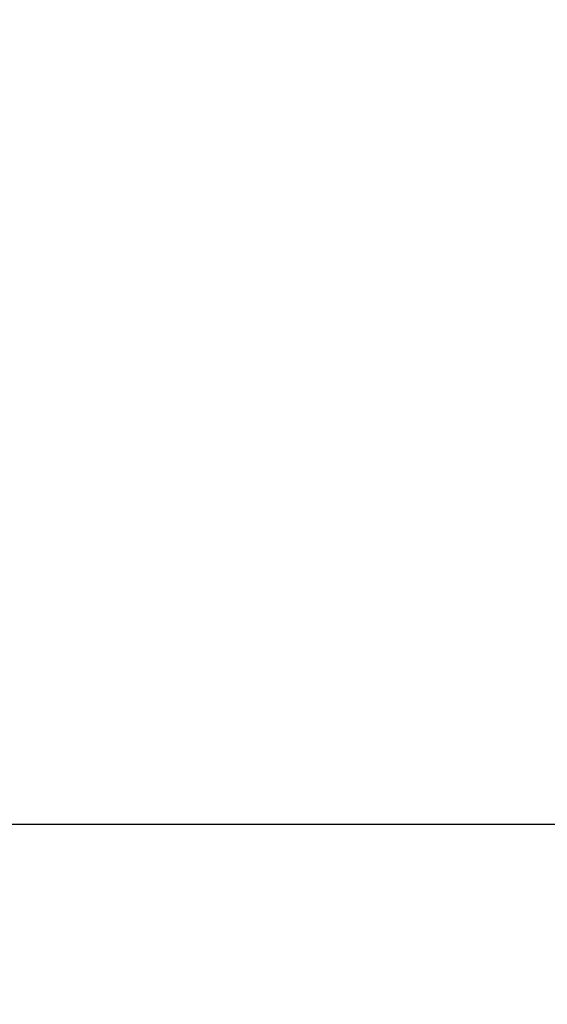
# Model space of a CAD drawing. Units: millimetres. Extents: x 7818 to 53433, y -613 to 81661.
# Drawn here: x 10794 to 10871, y 1710 to 1854 of the extents above; entities that cross this region are included whole.
import ezdxf

# ---------------------------------------------------------------- set-up
doc = ezdxf.new("R2010")
doc.units = ezdxf.units.MM
doc.header["$LTSCALE"] = 200
for name, color, linetype in [('2ddim', 7, 'Continuous'), ('72_HWAP_INSERT', 7, 'Continuous'), ('72_HWAP_SS_D3_A_2DFURN_2D3-ZODY-SEAT', 7, 'Continuous')]:
    doc.layers.add(name, color=color, linetype=linetype)
doc.styles.add('Trebuchet', font='trebuc.TTF')
doc.dimstyles.new('MM', dxfattribs={"dimscale": 350, "dimtxt": 0.3, "dimasz": 0.18, "dimexe": 0.18, "dimexo": 0.0625, "dimgap": 0.09, "dimtad": 1, "dimtoh": 1, "dimdec": 0, "dimzin": 0, "dimdsep": 46, "dimtxsty": 'Trebuchet', "dimcen": 0.09, "dimclrd": 11, "dimclre": 11, "dimclrt": 2, "dimadec": 0, "dimazin": 0, "dimtfac": 1, "dimtdec": 0, "dimtofl": 0, "dimtmove": 0, "dimatfit": 3, "dimfxl": 0, "dimtolj": 1, "dimtzin": 0, "dimarcsym": 0})

# ---------------------------------------------------------------- blocks, each defined once
blk = doc.blocks.new('72HCSS3SZT-20-702MA1-SEAT')
mesh = blk.add_polymesh((9, 9))
for k, corner in enumerate([(0.2323182807922421, 0.2211512056383071, 0.4440351543426513), (0.1969344788558374, 0.2192709909431869, 0.4513009414672851), (0.1609764144886867, 0.217310742380505, 0.4550216930389404), (0.1248482660303125, 0.2155714832333615, 0.4567246898651123), (0.08867839894446661, 0.2139578220376279, 0.4574060436248779), (0.05250171904481249, 0.2123851224896498, 0.4578038875579834), (0.01633097992089461, 0.2107707103714347, 0.4584484218597412), (-0.01980567244390841, 0.2090095291132457, 0.4599505588531494), (-0.05583011326962151, 0.2069769012450706, 0.4629790561676025), (0.2315871480932401, 0.1660429414769169, 0.4378609672546386), (0.1962140649811772, 0.1644442018514383, 0.4449260883331299), (0.1602842934626096, 0.1629684803992859, 0.4481178993225097), (0.124196125601884, 0.1618255390203558, 0.4490729766845703), (0.08807209510632674, 0.1608628070825944, 0.4488970184326171), (0.05194125180423725, 0.1599375001896988, 0.4484375988006591), (0.01581049630476627, 0.1589086749081616, 0.4483342136383057), (-0.02029787380524795, 0.1576149190877913, 0.4493073616027832), (-0.05631158823962323, 0.1558768589966348, 0.452135241317749), (0.2308146903997113, 0.1108181994422921, 0.4328914546966552), (0.1954606831568526, 0.1096611116445274, 0.4398345386505127), (0.1595811750412395, 0.1086708135626395, 0.4427045185089111), (0.1235640663144295, 0.1079803033862845, 0.4432046333312988), (0.0875214867592149, 0.1074501031907857, 0.4425071468353271), (0.05147210044742678, 0.1069480504957028, 0.44152610206604), (0.01541240408550948, 0.1063433756862651, 0.4409677543640136), (-0.02064570565198665, 0.1054899515147554, 0.441619119644165), (-0.05664035935478751, 0.1042280736000976, 0.4443249137878418), (0.2303445640573045, 0.05544931044278201, 0.4298644592285156), (0.1950020871154265, 0.05484361219714629, 0.4367316757202148), (0.1591529671677563, 0.0543471187556861, 0.4394017646789551), (0.1231788427357969, 0.05402414913260145, 0.4396192417144775), (0.08718553948347108, 0.05379350671864813, 0.4385976955413818), (0.05118542342097498, 0.05357790093694348, 0.4372926879882812), (0.01516870529667358, 0.05330078001134098, 0.4364517024993896), (-0.02085900416204822, 0.05287738046899904, 0.4369031768798828), (-0.0568421215066337, 0.05221572632581228, 0.4395331035614014), (0.2301845447545929, 3.898901923093945e-06, 0.4288335628509521), (0.1948459314335196, 3.922854375559837e-06, 0.4356732131958008), (0.1590069610610954, 3.985980583820492e-06, 0.4382706806182861), (0.1230471768394636, 4.07523475587368e-06, 0.4383854507446289), (0.08707032122765668, 4.177541995886713e-06, 0.437246227645874), (0.0510866528020415, 4.279856511857361e-06, 0.4358234947204589), (0.01508428094530245, 4.369110683910549e-06, 0.434879850769043), (-0.02093328045521048, 4.432244168128818e-06, 0.435258655166626), (-0.05691255083002034, 4.46826743427664e-06, 0.4378610641479492), (0.23034793109764, -0.05544038415246177, 0.4298863086700439), (0.195005345154641, -0.05483457083755638, 0.4367537189483642), (0.1591559708613204, -0.05433777460712008, 0.4394241954803467), (0.1231814709681203, -0.05401437501859618, 0.4396422538757324), (0.0871877498611866, -0.05378324208140839, 0.4386213859558105), (0.05118720989048597, -0.05356713972287253, 0.4373170082092285), (0.01517012841577525, -0.05328958277823403, 0.4364765556335449), (-0.02085783992879442, -0.05286588650051272, 0.4369284175872802), (-0.05684105568070663, -0.05220408702007262, 0.4395585380554199), (0.2308141817084106, -0.1108102178550325, 0.432888402557373), (0.1954601502402511, -0.1096531906150631, 0.4398303237915039), (0.1595805452343484, -0.1086630863210303, 0.4426972030639648), (0.123563315391948, -0.107972842597519, 0.4431930061340332), (0.08752059655307676, -0.1074429451909964, 0.4424905296325684), (0.05147106490039732, -0.1069412074066349, 0.4415045917510986), (0.01541124741925159, -0.106336799050041, 0.4409418838500976), (-0.02064695012450102, -0.1054835565591929, 0.4415901969909668), (-0.05664163107940112, -0.1042217270878609, 0.444294828414917), (0.2315827878956043, -0.1660380120301852, 0.4378330619812011), (0.1962099349038908, -0.1644388727218029, 0.4449005569458008), (0.1602807810777449, -0.1629621459942427, 0.4480985206604003), (0.1241934973731986, -0.1618177512136754, 0.4490624153137207), (0.08807047214577324, -0.1608533720936975, 0.4488964855194091), (0.05194064016177435, -0.159926430133055, 0.4484470943450928), (0.01581076276124804, -0.1588961514498806, 0.4483524780273437), (-0.02029698662590818, -0.1576013903613784, 0.4493318271636963), (-0.05631046790949767, -0.1558629184728488, 0.4521620323181152), (0.2323182807922421, -0.2211424852357595, 0.4440351543426513), (0.1969344788558374, -0.2192622705479153, 0.4513009414672851), (0.1609764144886867, -0.2173020219779573, 0.4550216930389404), (0.1248482660303125, -0.2155627628308139, 0.4567246898651123), (0.08867839894446661, -0.2139491016423563, 0.4574060436248779), (0.05250171904481249, -0.2123764020943781, 0.4578038875579834), (0.01633097992089461, -0.210761989976163, 0.4584484218597412), (-0.01980567395730759, -0.209000808717974, 0.4599505588531494), (-0.05583011326962151, -0.2069681566208601, 0.4629790561676025)]):
    mesh.set_mesh_vertex(divmod(k, 9), corner)
mesh = blk.add_polymesh((9, 7))
for k, corner in enumerate([(0.2241765054714051, -0.250471121406008, 0.4195687213897705), (0.2273458129893697, -0.2495271383304498, 0.426182271194458), (0.2300159988408268, -0.2465028800943401, 0.4323738506317139), (0.2319839262017922, -0.2417203716249787, 0.4376465908050537), (0.2330621791843441, -0.2355297853500815, 0.4415277008056641), (0.2331817939775647, -0.2284785926822224, 0.443726985168457), (0.2323182807922421, -0.2211424852357595, 0.4440351543426513), (0.1893525530831539, -0.248980514719733, 0.4270390018463134), (0.1923970014577208, -0.2480063493712805, 0.433675951385498), (0.1949207451834809, -0.2449130062086624, 0.4398568725585937), (0.1967474384291563, -0.2400396118173376, 0.4450915336608887), (0.197716068745649, -0.2337572433461901, 0.448916833114624), (0.1977796186438354, -0.2266325328819221, 0.4510514411926269), (0.1969344788558374, -0.2192622705479153, 0.4513009414672851), (0.1538426929473644, -0.2474684703847743, 0.4305483806610107), (0.1566341407778964, -0.2464575824706117, 0.4373027164459228), (0.1589620631202706, -0.2432892923388863, 0.4435943866729736), (0.160663836668391, -0.2383157102594851, 0.4489094207763672), (0.1615909360880323, -0.2319307802172261, 0.4527681484222412), (0.1616969494825753, -0.22471942291304, 0.4548712661743164), (0.1609764144886867, -0.2173020219779573, 0.4550216930389404), (0.1181863180172513, -0.2459538583789254, 0.4320822017669678), (0.1206320626261004, -0.2449213632571627, 0.4389929233551025), (0.1227131492632907, -0.2417228908525431, 0.4454170951843262), (0.1242772616387811, -0.2367060943579418, 0.4508144886016845), (0.1251846190461947, -0.2302746313071111, 0.4546893489837646), (0.1253806584354606, -0.2230164745342336, 0.4567239147186279), (0.1248482660303125, -0.2155627628308139, 0.4567246898651123), (0.08250053596566431, -0.2444398519510287, 0.4326849750518799), (0.08455417757068062, -0.2433942520146957, 0.439766374206543), (0.0863627941616869, -0.2401904262515018, 0.4463211582183838), (0.08778278379395488, -0.2351620994595578, 0.4517852142333984), (0.08868116645680857, -0.2287153030410991, 0.455650772857666), (0.08899089803526294, -0.2214327775946003, 0.4575853931427002), (0.08867839894446661, -0.2139491016423563, 0.4574060436248779), (0.04681125969727873, -0.2429261119832518, 0.433071773147583), (0.04847256515131448, -0.2418704351439374, 0.4403188598632812), (0.05000810005731182, -0.2386687894831994, 0.4469917568206787), (0.05128315849287901, -0.2336387186078355, 0.4525061973571777), (0.0521717609881307, -0.2271863750429475, 0.4563461761474609), (0.0525945731169486, -0.2198870143911336, 0.4581683517456054), (0.05250171904481249, -0.2123764020943781, 0.4578038875579834), (0.01112641630243161, -0.2414120813336922, 0.4337231868743897), (0.01244097011658596, -0.2403439779300243, 0.441113627243042), (0.0137270388113393, -0.2371351379406406, 0.4478864212036133), (0.01486105086951284, -0.232091816898901, 0.4534408786773682), (0.01572651251626667, -0.2256228561382159, 0.4572545509338379), (0.01623672846471891, -0.218299708176346, 0.4589755699157715), (0.01633097992089461, -0.210761989976163, 0.4584484218597412), (-0.02452443874062737, -0.2398975420001079, 0.4353765258789062), (-0.02346567645145115, -0.2388076618226478, 0.4428574645996093), (-0.02238237441633828, -0.235561227229482, 0.4496738605499268), (-0.02138234007361461, -0.2304662136084517, 0.4552213901519775), (-0.0205674612770963, -0.2239432105998276, 0.4589812866210937), (-0.02002174149674829, -0.2165707439417019, 0.4606036682128906), (-0.01980567395730759, -0.209000808717974, 0.4599505588531494), (-0.06006923193854163, -0.2383845771764754, 0.4385595680236816), (-0.0591293728830351, -0.2372548738494515, 0.4460676368713379), (-0.05817768678753055, -0.233915252116276, 0.4528826278686523), (-0.05729957904986804, -0.228698031809472, 0.458404093170166), (-0.05657499876178917, -0.2220519500697264, 0.4621201454162597), (-0.05607051162587595, -0.2145818634016905, 0.4636871040344238), (-0.05583011326962151, -0.2069681566208601, 0.4629790561676025)]):
    mesh.set_mesh_vertex(divmod(k, 7), corner)
mesh = blk.add_polymesh((9, 4))
for k, corner in enumerate([(-0.06059570174329565, -0.238384892079921, 0.4266717277526855), (-0.06063513126355247, -0.2381511854182463, 0.4259279262542724), (-0.06063837718829745, -0.2376116592422477, 0.4253686580657959), (-0.06061376628713333, -0.2368616323437891, 0.4251464817047119), (-0.02499518883269047, -0.2398997947675525, 0.4236952621459961), (-0.02507919835989014, -0.2396827537522768, 0.4229199703216552), (-0.02513844559143763, -0.2391572044361965, 0.4223875415802002), (-0.02515381529156002, -0.2383705518732313, 0.4221975337982178), (0.01068921854675864, -0.2414157148377853, 0.4220545677185059), (0.01054647198907332, -0.2412451341660926, 0.4211720149993896), (0.01044877779349918, -0.24076115207572, 0.4206650691986084), (0.01038679408520693, -0.2398804403273971, 0.4205356197357177), (0.04640866193949478, -0.2429312231033691, 0.4214236469268799), (0.04619883039049455, -0.2428269416777766, 0.4204037963867187), (0.0460764147755981, -0.2424028881068807, 0.4199595890045166), (0.04596448786105611, -0.2413898685481399, 0.4199301334381103), (0.08213145117770182, -0.2444464649233851, 0.4210063274383545), (0.08184992766473442, -0.2444184385312838, 0.4198169136047363), (0.08170885705840192, -0.2440635667808237, 0.4194221218109131), (0.08154488329819287, -0.2428991029737517, 0.4194951309204101), (0.117849662208755, -0.2459619731889688, 0.4203292854309082), (0.1174965466489084, -0.2460102260592976, 0.4189762187957763), (0.1173369754797022, -0.2457245119076106, 0.4186416946411133), (0.1171210487373173, -0.2444086038594833, 0.4188230304718017), (0.1535239745135186, -0.2474779174808646, 0.4184800281524658), (0.1531040510162711, -0.2475924695972935, 0.4169932487487793), (0.1529203049649368, -0.2473667081867461, 0.4167281002044678), (0.1526547325120191, -0.245918492313649, 0.4170129665374755), (0.1890037008270156, -0.2489897438063053, 0.4144249462127685), (0.1885292627339368, -0.2491277198787429, 0.4128593441009522), (0.1883148983943101, -0.2489007230760762, 0.4126726306915283), (0.1880069351209386, -0.2473354358662618, 0.413046590423584), (0.223539189719304, -0.2504710971843451, 0.4053677713394165), (0.2226866739256366, -0.2497272956825327, 0.4030093154907227), (0.2217969995508611, -0.2478457729375805, 0.4014352836608887), (0.221115573120187, -0.2453454168353346, 0.4010799516677857)]):
    mesh.set_mesh_vertex(divmod(k, 4), corner)
mesh = blk.add_polymesh((2, 9))
for k, corner in enumerate([(0.2241765054714051, -0.250471121406008, 0.4195687213897705), (0.1893525530831539, -0.248980514719733, 0.4270390018463134), (0.1538426929473644, -0.2474684703847743, 0.4305483806610107), (0.1181863180172513, -0.2459538583789254, 0.4320822017669678), (0.08250053596566431, -0.2444398519510287, 0.4326849750518799), (0.04681125969727873, -0.2429261119832518, 0.433071773147583), (0.01112641630243161, -0.2414120813336922, 0.4337231868743897), (-0.02452443874062737, -0.2398975420001079, 0.4353765258789062), (-0.06006923193854163, -0.2383845771764754, 0.4385595680236816), (0.223539189719304, -0.2504710971843451, 0.4053677713394165), (0.1890037008270156, -0.2489897438063053, 0.4144249462127685), (0.1535239745135186, -0.2474779174808646, 0.4184800281524658), (0.117849662208755, -0.2459619731889688, 0.4203292854309082), (0.08213145117770182, -0.2444464649233851, 0.4210063274383545), (0.04640866193949478, -0.2429312231033691, 0.4214236469268799), (0.01068921854675864, -0.2414157148377853, 0.4220545677185059), (-0.02499518883269047, -0.2398997947675525, 0.4236952621459961), (-0.06059570174329565, -0.238384892079921, 0.4266717277526855)]):
    mesh.set_mesh_vertex(divmod(k, 9), corner)
blk = doc.blocks.new('XCAD03D319DCBF76071C277D3FEF9C5B9F2A97')
at = {"layer": '72_HWAP_SS_D3_A_2DFURN_2D3-ZODY-SEAT', "color": 0}
blk.add_blockref('72HCSS3SZT-20-702MA1-SEAT', (0, 0), dxfattribs=at)
blk = doc.blocks.new('*D130')
at = {"layer": '2ddim', "color": 11, "lineweight": -2}
for p, q in [((8528.685090773184, 957.7137679482327), (8528.685090773184, 2710.234947830955)), ((10928.75667268305, 957.7137679482189), (10928.75667268305, 2710.234947830955)), ((8591.685090773184, 2647.234947830955), (10865.75667268305, 2647.234947830955))]:
    blk.add_line(p, q, dxfattribs=at)
at = {"layer": '2ddim', "color": 11}
for points in [[(8591.685090773184, 2657.734947830955), (8591.685090773184, 2636.734947830955), (8528.685090773184, 2647.234947830955)], [(10865.75667268305, 2657.734947830955), (10865.75667268305, 2636.734947830955), (10928.75667268305, 2647.234947830955)]]:
    blk.add_solid(points, dxfattribs=at)
at = {"layer": 'Defpoints', "color": 0}
for p in [(10928.75667268305, 2647.234947830955), (8528.685090773184, 935.8387679482327), (10928.75667268305, 935.8387679482189)]:
    blk.add_point(p, dxfattribs=at)
at = {"layer": '2ddim', "color": 2, "insert": (9728.720881728117, 2732.154139750147), "char_height": 105, "attachment_point": 5, "style": 'Trebuchet'}
blk.add_mtext('\\A1;2400', dxfattribs=at)
blk = doc.blocks.new('*D131')
at = {"layer": '2ddim', "color": 11, "lineweight": -2}
for p, q in [((10350.59588172812, 1735.886489221476), (11841.00925964145, 1735.886489221475)), ((11778.00925964145, 1672.886489221475), (11778.00925964145, 198.7910466749624)), ((10350.59588172812, 135.7910466749628), (11841.00925964145, 135.7910466749624))]:
    blk.add_line(p, q, dxfattribs=at)
at = {"layer": '2ddim', "color": 11}
for points in [[(11767.50925964145, 1672.886489221475), (11788.50925964145, 1672.886489221475), (11778.00925964145, 1735.886489221475)], [(11767.50925964145, 198.7910466749624), (11788.50925964145, 198.7910466749624), (11778.00925964145, 135.7910466749624)]]:
    blk.add_solid(points, dxfattribs=at)
at = {"layer": 'Defpoints', "color": 0}
for p in [(10328.72088172812, 1735.886489221476), (10328.72088172812, 135.7910466749628), (11778.00925964145, 135.7910466749624)]:
    blk.add_point(p, dxfattribs=at)
at = {"layer": '2ddim', "color": 2, "insert": (11692.91330004549, 935.8387679482207), "char_height": 105, "attachment_point": 5, "rotation": 90, "style": 'Trebuchet'}
blk.add_mtext('\\A1;1600', dxfattribs=at)

msp = doc.modelspace()

# ---------------------------------------------------------------- block references
at = {"layer": '72_HWAP_INSERT', "xscale": 999.9999999985814, "yscale": 999.9999999990687, "zscale": 999.9999999989606, "rotation": 204.9999999999691}
msp.add_blockref('XCAD03D319DCBF76071C277D3FEF9C5B9F2A97', (11170.56698202401, 1516.53206129637, 0.00294682623581366), dxfattribs=at)

# ---------------------------------------------------------------- dimensions: what is measured, and where the dimension line sits
at = {"layer": '2ddim'}
dim = msp.add_linear_dim(base=(10928.75667268305, 2647.234947830955, 0.00294682623581366), p1=(8528.685090773184, 935.8387679482327, 0.00294682623581366), p2=(10928.75667268305, 935.8387679482189, 0.00294682623581366), dimstyle='MM', override={"dimarcsym": 1}, dxfattribs=at)
dim.commit()
dim.dimension.update_dxf_attribs({"geometry": '*D130', "text_midpoint": (9728.720881728117, 2732.154139750147, 0.00294682623581366)})
dim = msp.add_linear_dim(base=(11778.00925964145, 135.7910466749624, 0.00294682623581366), p1=(10328.72088172812, 1735.886489221476, 0.00294682623581366), p2=(10328.72088172812, 135.7910466749628, 0.00294682623581366), angle=90, dimstyle='MM', override={"dimarcsym": 1}, dxfattribs=at)
dim.commit()
dim.dimension.update_dxf_attribs({"geometry": '*D131', "text_midpoint": (11692.91330004549, 935.8387679482207, 0.00294682623581366)})

doc.saveas('drawing.dxf')
